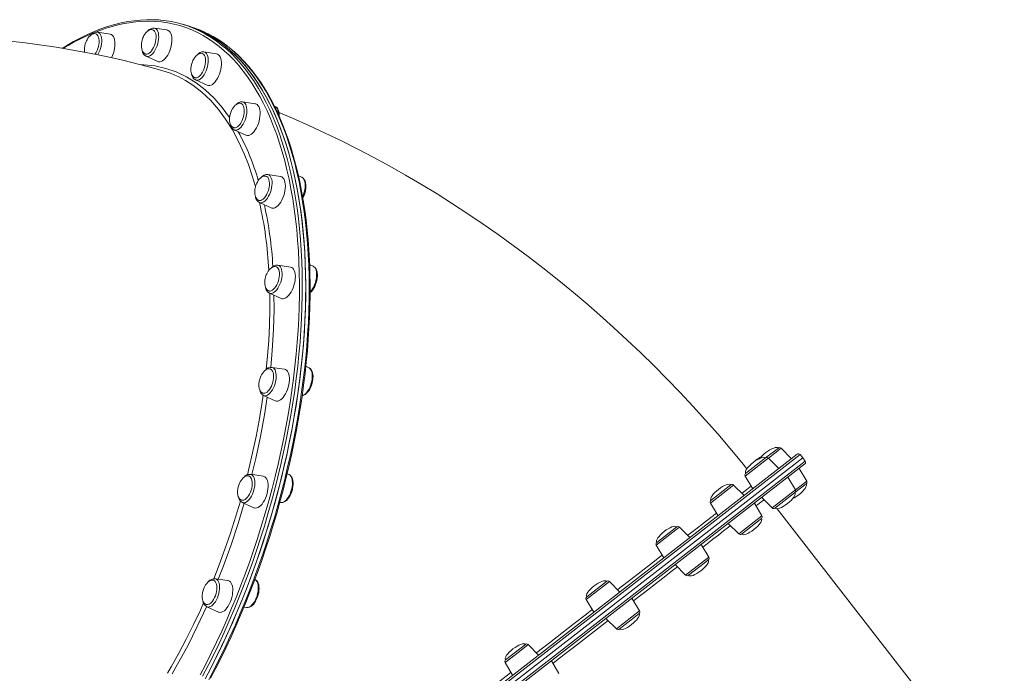
# Model space of a CAD drawing. Units: millimetres. Extents: x -14990 to 29344, y -15413 to 4030.
# Drawn here: x 3323 to 4279, y -11857 to -11222 of the extents above; entities that cross this region are included whole.
import ezdxf

# ---------------------------------------------------------------- set-up
doc = ezdxf.new("R2010")
doc.units = ezdxf.units.MM

msp = doc.modelspace()

# ---------------------------------------------------------------- linework, layer by layer
at = {"color": 7, "linetype": 'Continuous', "lineweight": 15}
for p, q in [((3466.24, -11231.6), (3453.91, -11229.78)), ((3453.91, -11229.78), (3454.03, -11229.8)), ((3484.49, -11227), (3481.15, -11226.02)), ((3487.83, -11227.99), (3484.49, -11227)), ((3410.93, -11235.56), (3398.61, -11233.74)), ((3445.85, -11257.05), (3457.19, -11262.22)), ((3514.29, -11254.67), (3501.96, -11252.84)), ((3493.91, -11280.11), (3505.25, -11285.28)), ((3551.83, -11303.19), (3539.5, -11301.36)), ((3571.13, -11305.89), (3570.48, -11305.59)), ((3531.44, -11328.63), (3542.78, -11333.8)), ((3576.28, -11373.86), (3563.96, -11372.03)), ((3596.94, -11374.59), (3593.8, -11373.16)), ((3555.9, -11399.3), (3567.24, -11404.47)), ((3608.13, -11461.16), (3604.66, -11459.57)), ((3585.99, -11461.86), (3573.67, -11460.03)), ((3565.61, -11487.3), (3576.95, -11492.47)), ((3580.3, -11561.19), (3567.97, -11559.37)), ((3603.93, -11559.68), (3600.99, -11558.34)), ((3559.91, -11586.63), (3571.25, -11591.8)), ((4047.29, -11647.37), (4059.68, -11637.74)), ((4072.45, -11648.08), (4062.33, -11637.91)), ((3392.61, -12176.33), (4078.02, -11643.76)), ((4083.28, -11647.27), (3394.71, -12182.3)), ((4027.92, -11662.42), (4047.29, -11647.37)), ((4060.06, -11657.71), (4049.94, -11647.54)), ((4083.28, -11647.27), (4080.82, -11644.11)), ((4085.73, -11650.43), (4083.28, -11647.27)), ((4085.38, -11653.23), (3399.97, -12185.81)), ((4087.21, -11669.85), (4079.85, -11657.53)), ((3559.58, -11665.09), (3547.25, -11663.26)), ((3584.62, -11663.44), (3582.84, -11662.63)), ((4027.43, -11665.02), (4034.79, -11677.34)), ((4076.15, -11678.44), (4068.79, -11666.12)), ((3994.26, -11688.57), (4013.63, -11673.52)), ((4026.4, -11683.86), (4016.28, -11673.69)), ((4086.72, -11672.45), (4075.66, -11681.04)), ((4043.53, -11685.75), (4053.65, -11695.93)), ((4075.33, -11681.3), (4056.29, -11696.1)), ((4075.66, -11681.04), (4075.33, -11681.3)), ((3539.19, -11690.53), (3539.05, -11690.46)), ((3539.19, -11690.53), (3550.53, -11695.7)), ((3575.68, -11690.58), (3576.56, -11690.71)), ((3993.77, -11691.18), (4001.13, -11703.5)), ((4043.73, -11703.63), (4036.37, -11691.31)), ((4279, -11980.65), (4058.38, -11696.72)), ((4041.94, -11707.25), (4023.87, -11721.29)), ((4043.24, -11706.24), (4041.94, -11707.25)), ((3941.63, -11729.47), (3961, -11714.42)), ((3973.77, -11724.76), (3963.64, -11714.59)), ((4011.1, -11710.95), (4021.22, -11721.12)), ((3941.14, -11732.08), (3948.5, -11744.4)), ((3992.16, -11743.71), (3984.8, -11731.39)), ((3991.67, -11746.31), (3988.83, -11748.52)), ((3959.53, -11751.02), (3969.65, -11761.2)), ((3988.83, -11748.52), (3972.29, -11761.36)), ((3525.25, -11766.47), (3512.93, -11764.65)), ((3873.6, -11782.33), (3892.98, -11767.28)), ((3905.74, -11777.62), (3895.62, -11767.44)), ((3924.94, -11795.93), (3917.58, -11783.61)), ((3504.87, -11791.92), (3504.76, -11791.87)), ((3504.87, -11791.92), (3516.21, -11797.09)), ((3540.95, -11792.28), (3543.47, -11792.65)), ((3873.11, -11784.93), (3880.47, -11797.25)), ((3892.31, -11803.25), (3902.43, -11813.42)), ((3919.61, -11802.3), (3905.08, -11813.59)), ((3924.45, -11798.54), (3919.61, -11802.3)), ((3794.83, -11843.54), (3814.2, -11828.49)), ((3826.96, -11838.83), (3816.84, -11828.66)), ((3794.34, -11846.14), (3801.69, -11858.46)), ((3846.67, -11856.75), (3839.31, -11844.43))]:
    msp.add_line(p, q, dxfattribs=at)
at = {"color": 8, "linetype": 'Continuous', "lineweight": 15}
for p, q in [((4062.33, -11637.91), (4049.94, -11647.54)), ((4080.82, -11644.11), (3392.26, -12179.14)), ((3397.16, -12185.46), (4085.73, -11650.43)), ((4049.51, -11647.87), (4027.43, -11665.02)), ((4049.94, -11647.54), (4049.51, -11647.87)), ((4076.15, -11678.44), (4087.21, -11669.85)), ((4014.68, -11674.93), (3993.77, -11691.18)), ((4016.28, -11673.69), (4014.68, -11674.93)), ((4053.65, -11695.93), (4076.15, -11678.44)), ((4021.22, -11721.12), (4043.73, -11703.63)), ((3960.22, -11717.25), (3941.14, -11732.08)), ((3963.64, -11714.59), (3960.22, -11717.25)), ((3969.65, -11761.2), (3992.16, -11743.71)), ((3889.84, -11771.94), (3873.11, -11784.93)), ((3895.62, -11767.44), (3889.84, -11771.94)), ((3902.43, -11813.42), (3924.94, -11795.93)), ((3816.84, -11828.66), (3808.33, -11835.27)), ((3808.33, -11835.27), (3794.34, -11846.14))]:
    msp.add_line(p, q, dxfattribs=at)
at = {"color": 7, "linetype": 'Continuous', "lineweight": 15, "flags": 128}
for points in [[(3459.88, -11222.02), (3458.38, -11221.87), (3452.44, -11221.59), (3446.44, -11221.61), (3440.37, -11221.93), (3434.24, -11222.57), (3428.06, -11223.5), (3421.82, -11224.75), (3415.53, -11226.3), (3410.88, -11227.64), (3407.53, -11228.69), (3401.15, -11230.93), (3394.75, -11233.47), (3388.32, -11236.31), (3381.86, -11239.44), (3375.39, -11242.87), (3368.91, -11246.59), (3364.49, -11249.32)], [(3484.49, -11227), (3485.22, -11227.22), (3491, -11229.16), (3496.68, -11231.44), (3502.25, -11234.05), (3507.71, -11236.99), (3513.05, -11240.26), (3518.26, -11243.86), (3523.35, -11247.78), (3528.31, -11252.03), (3533.13, -11256.59), (3537.81, -11261.47), (3542.35, -11266.65), (3546.74, -11272.15), (3550.98, -11277.94), (3555.07, -11284.03), (3559, -11290.41), (3562.77, -11297.08), (3566.38, -11304.03), (3569.82, -11311.26), (3573.09, -11318.76), (3576.2, -11326.52), (3579.12, -11334.53), (3581.87, -11342.8), (3584.45, -11351.31), (3586.84, -11360.06), (3589.05, -11369.05), (3591.07, -11378.25), (3592.91, -11387.67), (3594.56, -11397.3), (3596.03, -11407.12), (3597.3, -11417.14), (3598.38, -11427.35), (3599.27, -11437.73), (3599.97, -11448.28), (3600.47, -11458.99)], [(3484.49, -11227), (3490.15, -11228.85), (3495.85, -11231.08), (3501.44, -11233.64), (3506.91, -11236.53), (3512.26, -11239.75), (3517.5, -11243.31), (3522.6, -11247.18), (3527.58, -11251.38), (3532.42, -11255.89), (3537.12, -11260.72), (3541.68, -11265.87), (3546.1, -11271.31), (3550.36, -11277.06), (3554.47, -11283.11), (3558.43, -11289.45), (3562.22, -11296.08), (3565.85, -11302.99), (3569.32, -11310.17), (3572.62, -11317.63), (3575.75, -11325.35), (3578.7, -11333.33), (3581.48, -11341.56), (3584.08, -11350.04), (3586.5, -11358.75), (3588.73, -11367.7), (3590.78, -11376.87), (3592.65, -11386.26), (3594.33, -11395.86), (3595.82, -11405.66), (3597.12, -11415.65), (3598.23, -11425.83), (3599.15, -11436.18), (3599.87, -11446.7), (3600.41, -11457.39), (3600.75, -11468.23), (3600.89, -11479.2), (3600.84, -11490.32), (3600.6, -11501.56), (3600.16, -11512.91), (3599.53, -11524.37), (3598.71, -11535.93), (3597.69, -11547.58), (3596.49, -11559.3), (3595.09, -11571.1), (3593.5, -11582.95), (3591.73, -11594.86), (3589.77, -11606.8), (3587.62, -11618.78), (3585.29, -11630.78), (3582.78, -11642.79), (3580.09, -11654.8), (3577.23, -11666.8), (3574.19, -11678.79), (3570.97, -11690.75), (3567.59, -11702.67), (3564.04, -11714.55), (3560.32, -11726.37), (3556.45, -11738.12), (3552.41, -11749.8), (3548.22, -11761.39), (3543.88, -11772.89), (3539.39, -11784.29), (3534.76, -11795.57), (3529.99, -11806.74), (3525.08, -11817.77), (3520.04, -11828.66), (3514.87, -11839.41), (3509.57, -11849.99), (3504.15, -11860.42)], [(3397.05, -11235.35), (3396.25, -11235.17), (3395.07, -11235.23), (3393.82, -11235.62), (3392.67, -11236.26), (3391.53, -11237.16), (3390.44, -11238.3), (3389.43, -11239.62), (3388.57, -11241.04), (3387.99, -11242.19), (3387.51, -11243.31), (3386.89, -11245.1)], [(3396.35, -11255.18), (3396.52, -11254.94), (3397.51, -11253.32), (3398.38, -11251.52), (3399.11, -11249.59), (3399.69, -11247.59), (3400.08, -11245.58), (3400.29, -11243.61), (3400.31, -11241.74), (3400.14, -11240.02), (3399.77, -11238.5), (3399.23, -11237.24), (3398.52, -11236.25), (3397.67, -11235.58), (3397.06, -11235.32)], [(3412.38, -11258.56), (3412.4, -11258.52), (3413.37, -11256.41), (3414.2, -11254.18), (3414.86, -11251.89), (3415.34, -11249.57), (3415.64, -11247.28), (3415.74, -11245.08), (3415.65, -11243.01), (3415.36, -11241.13), (3414.88, -11239.46), (3414.23, -11238.05), (3413.41, -11236.93), (3412.45, -11236.12), (3411.36, -11235.65), (3410.93, -11235.56)], [(3452.41, -11231.4), (3451.55, -11231.2), (3450.37, -11231.27), (3449.12, -11231.66), (3447.97, -11232.3), (3446.83, -11233.2), (3445.74, -11234.33), (3444.74, -11235.66), (3443.88, -11237.08), (3443.3, -11238.23), (3442.81, -11239.35), (3442.2, -11241.14)], [(3445.42, -11254.88), (3445.71, -11254.95), (3446.76, -11254.97), (3447.87, -11254.64), (3449.02, -11253.99), (3450.15, -11253.02), (3451.26, -11251.76), (3452.29, -11250.26), (3453.23, -11248.55), (3454.04, -11246.69), (3454.7, -11244.72), (3455.19, -11242.71), (3455.51, -11240.71), (3455.63, -11238.77), (3455.56, -11236.97), (3455.29, -11235.34), (3454.85, -11233.93), (3454.23, -11232.79), (3453.45, -11231.94), (3452.55, -11231.42), (3452.4, -11231.37)], [(3457.19, -11262.22), (3458.1, -11262.5), (3459.3, -11262.55), (3460.57, -11262.24), (3461.88, -11261.6), (3463.2, -11260.63), (3464.49, -11259.36), (3465.73, -11257.81), (3466.9, -11256.03), (3467.96, -11254.04), (3468.89, -11251.9), (3469.68, -11249.65), (3470.3, -11247.34), (3470.74, -11245.03), (3470.99, -11242.76), (3471.04, -11240.59), (3470.9, -11238.56), (3470.56, -11236.73), (3470.04, -11235.12), (3469.34, -11233.78), (3468.48, -11232.74), (3467.49, -11232.01), (3466.38, -11231.63), (3466.24, -11231.6)], [(3604.71, -11460.75), (3604.48, -11455.39), (3603.92, -11445.31), (3603.18, -11435.38), (3602.27, -11425.59), (3601.18, -11415.97), (3599.93, -11406.51), (3598.5, -11397.23), (3596.9, -11388.12), (3595.14, -11379.2), (3593.2, -11370.48), (3591.1, -11361.95), (3588.83, -11353.63), (3586.4, -11345.51), (3583.81, -11337.62), (3581.06, -11329.95), (3578.15, -11322.51), (3575.08, -11315.3), (3571.86, -11308.33), (3568.48, -11301.6), (3564.96, -11295.13), (3561.29, -11288.91), (3557.47, -11282.95), (3553.51, -11277.25), (3549.41, -11271.82), (3545.18, -11266.67), (3540.82, -11261.79), (3536.32, -11257.19), (3531.7, -11252.87), (3526.96, -11248.84), (3522.1, -11245.1), (3517.13, -11241.66), (3512.04, -11238.5), (3506.86, -11235.65), (3506.49, -11235.47)], [(3462.11, -11271.14), (3455.58, -11269.29), (3439.53, -11265.01), (3423.43, -11261.05), (3407.29, -11257.4), (3391.11, -11254.07), (3374.91, -11251.05), (3358.68, -11248.36), (3342.44, -11245.97), (3326.18, -11243.91), (3309.91, -11242.16)], [(3442.2, -11241.14), (3441.69, -11243.23), (3441.55, -11244.08), (3441.4, -11245.49), (3441.35, -11246.93), (3441.43, -11248.41), (3441.66, -11249.86), (3442.04, -11251.22), (3442.59, -11252.44), (3443.3, -11253.46), (3444.15, -11254.26), (3445.12, -11254.79), (3445.43, -11254.86)], [(3500.36, -11254.44), (3499.61, -11254.27), (3498.43, -11254.33), (3497.18, -11254.72), (3496.03, -11255.36), (3494.89, -11256.26), (3493.8, -11257.4), (3492.79, -11258.73), (3491.93, -11260.15), (3491.35, -11261.29), (3490.87, -11262.42), (3490.25, -11264.21)], [(3493.59, -11277.98), (3494.24, -11278.07), (3495.32, -11277.93), (3496.45, -11277.45), (3497.6, -11276.65), (3498.72, -11275.54), (3499.8, -11274.17), (3500.79, -11272.57), (3501.67, -11270.78), (3502.42, -11268.86), (3503, -11266.87), (3503.42, -11264.85), (3503.64, -11262.87), (3503.68, -11260.99), (3503.52, -11259.26), (3503.17, -11257.73), (3502.64, -11256.44), (3501.95, -11255.43), (3501.11, -11254.73), (3500.38, -11254.41)], [(3505.25, -11285.28), (3505.31, -11285.31), (3506.45, -11285.61), (3507.67, -11285.57), (3508.95, -11285.18), (3510.27, -11284.45), (3511.58, -11283.41), (3512.86, -11282.06), (3514.09, -11280.45), (3515.23, -11278.62), (3516.26, -11276.59), (3517.16, -11274.41), (3517.91, -11272.14), (3518.48, -11269.83), (3518.87, -11267.52), (3519.07, -11265.27), (3519.08, -11263.13), (3518.89, -11261.15), (3518.5, -11259.37), (3517.93, -11257.82), (3517.2, -11256.56), (3516.3, -11255.59), (3515.28, -11254.95), (3514.29, -11254.67)], [(3490.25, -11264.21), (3489.75, -11266.29), (3489.61, -11267.15), (3489.45, -11268.55), (3489.4, -11269.99), (3489.48, -11271.48), (3489.71, -11272.93), (3490.1, -11274.29), (3490.65, -11275.5), (3491.35, -11276.53), (3492.2, -11277.32), (3493.18, -11277.85), (3493.64, -11277.96)], [(3473.79, -11275.39), (3469.48, -11273.55), (3462.11, -11271.14)], [(3492.71, -11279.36), (3493.4, -11279.85), (3493.86, -11280.05)], [(3537.76, -11302.93), (3537.14, -11302.79), (3535.96, -11302.85), (3534.72, -11303.24), (3533.56, -11303.88), (3532.42, -11304.78), (3531.33, -11305.92), (3530.33, -11307.25), (3529.47, -11308.67), (3528.89, -11309.81), (3528.41, -11310.93), (3527.79, -11312.73)], [(3531.01, -11326.47), (3531.21, -11326.52), (3532.26, -11326.57), (3533.37, -11326.27), (3534.51, -11325.64), (3535.65, -11324.7), (3536.76, -11323.46), (3537.8, -11321.98), (3538.74, -11320.29), (3539.57, -11318.43), (3540.24, -11316.47), (3540.75, -11314.46), (3541.08, -11312.46), (3541.22, -11310.51), (3541.16, -11308.7), (3540.91, -11307.05), (3540.48, -11305.62), (3539.87, -11304.46), (3539.11, -11303.59), (3538.22, -11303.03), (3537.82, -11302.9)], [(3542.78, -11333.8), (3543.12, -11333.94), (3544.28, -11334.15), (3545.52, -11334.02), (3546.82, -11333.55), (3548.13, -11332.74), (3549.44, -11331.62), (3550.71, -11330.2), (3551.92, -11328.53), (3553.04, -11326.64), (3554.04, -11324.57), (3554.9, -11322.37), (3555.6, -11320.09), (3556.13, -11317.77), (3556.48, -11315.47), (3556.63, -11313.25), (3556.58, -11311.14), (3556.34, -11309.2), (3555.91, -11307.48), (3555.3, -11306), (3554.52, -11304.8), (3553.59, -11303.92), (3552.54, -11303.36), (3551.83, -11303.19)], [(3527.79, -11312.73), (3527.28, -11314.81), (3527.14, -11315.67), (3526.99, -11317.07), (3526.94, -11318.51), (3527.02, -11320), (3527.25, -11321.45), (3527.64, -11322.81), (3528.19, -11324.02), (3528.89, -11325.05), (3529.74, -11325.84), (3530.71, -11326.37), (3531.02, -11326.44)], [(4029.18, -11657.87), (4024.28, -11651.8), (4012.68, -11637.86), (4000.88, -11624.09), (3988.89, -11610.5), (3976.71, -11597.08), (3964.34, -11583.85), (3951.78, -11570.81), (3939.03, -11557.95), (3926.11, -11545.3), (3913.01, -11532.84), (3899.74, -11520.59), (3886.3, -11508.54), (3872.69, -11496.7), (3858.93, -11485.09), (3845, -11473.69), (3830.92, -11462.51), (3816.69, -11451.56), (3802.31, -11440.85), (3787.78, -11430.37), (3773.12, -11420.12), (3758.33, -11410.13), (3743.4, -11400.38), (3728.35, -11390.88), (3713.18, -11381.64), (3697.89, -11372.66), (3682.49, -11363.94), (3666.98, -11355.49), (3651.37, -11347.31), (3635.67, -11339.4), (3619.87, -11331.77), (3603.99, -11324.43), (3588.03, -11317.37), (3574.92, -11311.83)], [(3562.32, -11373.62), (3561.6, -11373.46), (3560.42, -11373.52), (3559.17, -11373.91), (3558.02, -11374.55), (3556.88, -11375.45), (3555.79, -11376.59), (3554.78, -11377.92), (3553.92, -11379.33), (3553.34, -11380.48), (3552.86, -11381.6), (3552.24, -11383.4)], [(3555.39, -11397.12), (3556.14, -11397.25), (3557.22, -11397.14), (3558.35, -11396.69), (3559.49, -11395.91), (3560.62, -11394.83), (3561.7, -11393.48), (3562.7, -11391.89), (3563.59, -11390.12), (3564.35, -11388.21), (3564.95, -11386.22), (3565.38, -11384.2), (3565.62, -11382.22), (3565.67, -11380.33), (3565.53, -11378.58), (3565.19, -11377.03), (3564.68, -11375.72), (3564, -11374.69), (3563.17, -11373.96), (3562.35, -11373.59)], [(3567.24, -11404.47), (3567.86, -11404.69), (3569.04, -11404.82), (3570.3, -11404.6), (3571.6, -11404.04), (3572.92, -11403.15), (3574.22, -11401.96), (3575.48, -11400.48), (3576.66, -11398.75), (3577.75, -11396.81), (3578.72, -11394.7), (3579.55, -11392.47), (3580.21, -11390.18), (3580.69, -11387.86), (3580.99, -11385.58), (3581.09, -11383.37), (3581, -11381.31), (3580.71, -11379.42), (3580.23, -11377.75), (3579.58, -11376.34), (3578.76, -11375.22), (3577.8, -11374.42), (3576.71, -11373.94), (3576.28, -11373.86)], [(3552.24, -11383.4), (3551.74, -11385.48), (3551.6, -11386.33), (3551.44, -11387.74), (3551.39, -11389.18), (3551.47, -11390.66), (3551.7, -11392.12), (3552.09, -11393.48), (3552.64, -11394.69), (3553.35, -11395.71), (3554.19, -11396.51), (3555.17, -11397.04), (3555.38, -11397.09)], [(3600.47, -11458.99), (3600.78, -11469.84), (3600.9, -11480.84), (3600.82, -11491.97), (3600.55, -11503.23), (3600.08, -11514.6), (3599.42, -11526.08), (3598.57, -11537.65), (3597.53, -11549.31), (3596.29, -11561.05), (3594.87, -11572.85), (3593.25, -11584.71), (3591.45, -11596.63), (3589.46, -11608.58), (3587.29, -11620.56), (3584.93, -11632.56), (3582.4, -11644.57), (3579.68, -11656.58), (3576.79, -11668.58), (3573.72, -11680.56), (3570.48, -11692.52), (3567.07, -11704.43), (3563.5, -11716.3), (3559.76, -11728.11), (3555.86, -11739.86), (3551.8, -11751.52), (3547.59, -11763.1), (3543.23, -11774.59), (3538.72, -11785.97), (3534.06, -11797.24), (3529.27, -11808.38), (3524.34, -11819.39), (3519.28, -11830.26), (3514.09, -11840.99), (3508.78, -11851.55), (3503.34, -11861.95)], [(3508.59, -11861.39), (3513.72, -11851.52), (3518.74, -11841.51), (3523.65, -11831.36), (3528.45, -11821.07), (3533.13, -11810.65), (3537.68, -11800.12), (3542.11, -11789.48), (3546.42, -11778.73), (3550.59, -11767.89), (3554.62, -11756.95), (3558.52, -11745.94), (3562.28, -11734.86), (3565.89, -11723.71), (3569.36, -11712.51), (3572.68, -11701.25), (3575.85, -11689.96), (3578.87, -11678.64), (3581.73, -11667.29), (3584.44, -11655.93), (3586.98, -11644.56), (3589.37, -11633.19), (3591.59, -11621.83), (3593.65, -11610.49), (3595.54, -11599.18), (3597.27, -11587.89), (3598.83, -11576.66), (3600.22, -11565.47), (3601.43, -11554.33), (3602.48, -11543.27), (3603.35, -11532.28), (3604.05, -11521.37), (3604.58, -11510.55), (3604.93, -11499.83), (3605.11, -11489.22), (3605.12, -11478.72), (3604.95, -11468.33), (3604.71, -11460.75)], [(3572.18, -11461.65), (3571.31, -11461.46), (3570.13, -11461.52), (3568.88, -11461.91), (3567.73, -11462.55), (3566.59, -11463.45), (3565.5, -11464.59), (3564.49, -11465.92), (3563.63, -11467.33), (3563.05, -11468.48), (3562.57, -11469.6), (3561.95, -11471.39)], [(3565.17, -11485.13), (3565.3, -11485.17), (3566.33, -11485.24), (3567.44, -11484.97), (3568.58, -11484.37), (3569.72, -11483.45), (3570.83, -11482.24), (3571.88, -11480.78), (3572.83, -11479.1), (3573.67, -11477.26), (3574.36, -11475.3), (3574.88, -11473.29), (3575.22, -11471.29), (3575.38, -11469.34), (3575.34, -11467.51), (3575.11, -11465.84), (3574.69, -11464.4), (3574.1, -11463.21), (3573.35, -11462.31), (3572.46, -11461.73), (3572.17, -11461.62)], [(3576.95, -11492.47), (3577.85, -11492.76), (3579.06, -11492.8), (3580.33, -11492.49), (3581.64, -11491.85), (3582.95, -11490.88), (3584.25, -11489.61), (3585.49, -11488.07), (3586.66, -11486.28), (3587.72, -11484.3), (3588.65, -11482.15), (3589.44, -11479.9), (3590.05, -11477.6), (3590.49, -11475.28), (3590.74, -11473.01), (3590.8, -11470.84), (3590.65, -11468.81), (3590.32, -11466.98), (3589.79, -11465.37), (3589.1, -11464.03), (3588.24, -11462.99), (3587.25, -11462.27), (3586.13, -11461.88), (3585.99, -11461.86)], [(3605.11, -11486.79), (3605.21, -11486.73), (3606.45, -11485.57), (3607.62, -11484.15), (3608.7, -11482.54), (3609.65, -11480.75), (3610.47, -11478.84), (3611.14, -11476.85), (3611.66, -11474.81), (3612, -11472.77), (3612.17, -11470.77), (3612.17, -11469.28)], [(3612.17, -11469.28), (3612.1, -11468.29), (3611.83, -11466.5), (3611.33, -11464.85), (3610.61, -11463.4), (3609.78, -11462.34), (3608.83, -11461.55), (3608.1, -11461.19)], [(3561.95, -11471.39), (3561.45, -11473.48), (3561.31, -11474.33), (3561.15, -11475.74), (3561.1, -11477.18), (3561.18, -11478.66), (3561.41, -11480.11), (3561.8, -11481.48), (3562.35, -11482.69), (3563.05, -11483.71), (3563.9, -11484.51), (3564.88, -11485.04), (3565.18, -11485.11)], [(3566.36, -11560.96), (3565.61, -11560.79), (3564.43, -11560.85), (3563.18, -11561.24), (3562.03, -11561.88), (3560.89, -11562.78), (3559.8, -11563.92), (3558.8, -11565.25), (3557.93, -11566.67), (3557.36, -11567.81), (3556.87, -11568.94), (3556.26, -11570.73)], [(3559.59, -11584.5), (3560.06, -11584.58), (3561.14, -11584.49), (3562.26, -11584.07), (3563.41, -11583.32), (3564.54, -11582.27), (3565.62, -11580.94), (3566.63, -11579.37), (3567.53, -11577.61), (3568.3, -11575.71), (3568.92, -11573.72), (3569.36, -11571.7), (3569.62, -11569.72), (3569.69, -11567.82), (3569.56, -11566.06), (3569.24, -11564.49), (3568.74, -11563.15), (3568.07, -11562.09), (3567.26, -11561.34), (3566.38, -11560.93)], [(3571.25, -11591.8), (3571.31, -11591.83), (3572.45, -11592.13), (3573.67, -11592.09), (3574.96, -11591.7), (3576.27, -11590.97), (3577.58, -11589.93), (3578.87, -11588.58), (3580.09, -11586.98), (3581.23, -11585.14), (3582.27, -11583.11), (3583.16, -11580.93), (3583.91, -11578.66), (3584.48, -11576.35), (3584.88, -11574.04), (3585.08, -11571.79), (3585.08, -11569.65), (3584.89, -11567.67), (3584.5, -11565.89), (3583.94, -11564.34), (3583.2, -11563.08), (3582.31, -11562.11), (3581.28, -11561.47), (3580.3, -11561.19)], [(3607.83, -11571.05), (3607.93, -11569.98), (3607.97, -11568.02), (3607.83, -11566.15), (3607.47, -11564.41), (3606.9, -11562.83), (3606.18, -11561.59), (3605.32, -11560.61), (3604.34, -11559.89), (3603.85, -11559.69)], [(3556.26, -11570.73), (3555.75, -11572.81), (3555.61, -11573.67), (3555.45, -11575.07), (3555.41, -11576.51), (3555.49, -11578), (3555.72, -11579.45), (3556.1, -11580.81), (3556.65, -11582.02), (3557.36, -11583.05), (3558.2, -11583.84), (3559.18, -11584.37), (3559.64, -11584.48)], [(3597.41, -11586.92), (3597.7, -11586.89), (3598.94, -11586.51), (3600.2, -11585.84), (3601.45, -11584.87), (3602.67, -11583.61), (3603.81, -11582.12), (3604.85, -11580.44), (3605.75, -11578.61), (3606.52, -11576.66), (3607.14, -11574.65), (3607.6, -11572.61), (3607.83, -11571.05)], [(3545.54, -11664.84), (3544.89, -11664.69), (3543.71, -11664.75), (3542.47, -11665.14), (3541.31, -11665.78), (3540.17, -11666.68), (3539.08, -11667.82), (3538.08, -11669.15), (3537.22, -11670.57), (3536.64, -11671.71), (3536.16, -11672.83), (3535.54, -11674.63)], [(3538.82, -11688.39), (3539.83, -11688.48), (3540.93, -11688.24), (3542.07, -11687.67), (3543.21, -11686.77), (3544.33, -11685.59), (3545.38, -11684.14), (3546.34, -11682.48), (3547.19, -11680.65), (3547.89, -11678.7), (3548.43, -11676.7), (3548.79, -11674.69), (3548.96, -11672.73), (3548.94, -11670.89), (3548.72, -11669.21), (3548.32, -11667.74), (3547.74, -11666.53), (3547, -11665.61), (3546.13, -11665), (3545.59, -11664.81)], [(3550.53, -11695.7), (3550.87, -11695.84), (3552.03, -11696.05), (3553.27, -11695.92), (3554.57, -11695.45), (3555.88, -11694.64), (3557.19, -11693.52), (3558.46, -11692.1), (3559.67, -11690.43), (3560.79, -11688.54), (3561.79, -11686.47), (3562.65, -11684.27), (3563.35, -11681.99), (3563.88, -11679.67), (3564.23, -11677.37), (3564.38, -11675.15), (3564.33, -11673.04), (3564.09, -11671.1), (3563.66, -11669.38), (3563.05, -11667.9), (3562.27, -11666.7), (3561.34, -11665.82), (3560.29, -11665.26), (3559.58, -11665.09)], [(3584.74, -11663.5), (3584.69, -11663.48), (3584.62, -11663.44)], [(3587.9, -11678.17), (3588.15, -11677.09), (3588.49, -11675.05), (3588.66, -11673.05), (3588.64, -11671.11), (3588.42, -11669.29), (3587.99, -11667.6), (3587.33, -11666.08), (3586.56, -11664.94), (3585.65, -11664.06), (3584.78, -11663.54)], [(3535.54, -11674.63), (3535.03, -11676.71), (3534.89, -11677.57), (3534.74, -11678.97), (3534.69, -11680.41), (3534.77, -11681.9), (3535, -11683.35), (3535.39, -11684.71), (3535.94, -11685.92), (3536.64, -11686.95), (3537.49, -11687.74), (3538.46, -11688.27), (3538.85, -11688.36)], [(3576.62, -11690.68), (3577.45, -11690.76), (3578.69, -11690.59), (3579.94, -11690.14), (3581.2, -11689.39), (3582.45, -11688.35), (3583.66, -11687.03), (3584.77, -11685.49), (3585.77, -11683.77), (3586.65, -11681.91), (3587.38, -11679.94), (3587.9, -11678.17)], [(3553.74, -11783.4), (3554.13, -11782.36), (3554.74, -11780.35), (3555.2, -11778.31), (3555.48, -11776.27), (3555.58, -11774.29), (3555.49, -11772.39), (3555.2, -11770.61), (3554.69, -11768.98), (3553.95, -11767.54), (3553.12, -11766.5), (3552.16, -11765.72), (3551.62, -11765.47)], [(3511.22, -11766.22), (3510.57, -11766.07), (3509.39, -11766.14), (3508.14, -11766.53), (3506.99, -11767.17), (3505.85, -11768.07), (3504.76, -11769.2), (3503.75, -11770.53), (3502.89, -11771.95), (3502.31, -11773.09), (3501.83, -11774.22), (3501.21, -11776.01)], [(3504.37, -11789.73), (3504.94, -11789.85), (3506, -11789.8), (3507.13, -11789.4), (3508.27, -11788.68), (3509.4, -11787.65), (3510.5, -11786.34), (3511.51, -11784.79), (3512.42, -11783.04), (3513.2, -11781.15), (3513.83, -11779.17), (3514.29, -11777.16), (3514.56, -11775.16), (3514.65, -11773.25), (3514.54, -11771.48), (3514.23, -11769.89), (3513.75, -11768.54), (3513.09, -11767.45), (3512.29, -11766.67), (3511.36, -11766.22), (3511.27, -11766.19)], [(3516.21, -11797.09), (3516.83, -11797.31), (3518.01, -11797.44), (3519.27, -11797.22), (3520.57, -11796.66), (3521.89, -11795.77), (3523.19, -11794.57), (3524.45, -11793.09), (3525.63, -11791.37), (3526.72, -11789.43), (3527.69, -11787.32), (3528.52, -11785.09), (3529.18, -11782.79), (3529.66, -11780.48), (3529.96, -11778.19), (3530.06, -11775.99), (3529.97, -11773.92), (3529.68, -11772.03), (3529.2, -11770.37), (3528.55, -11768.96), (3527.73, -11767.84), (3526.77, -11767.03), (3525.68, -11766.56), (3525.25, -11766.47)], [(3501.21, -11776.01), (3500.71, -11778.1), (3500.57, -11778.95), (3500.41, -11780.36), (3500.36, -11781.8), (3500.44, -11783.28), (3500.67, -11784.73), (3501.06, -11786.09), (3501.61, -11787.31), (3502.32, -11788.33), (3503.16, -11789.12), (3504.14, -11789.66), (3504.36, -11789.71)], [(3543.55, -11792.63), (3543.82, -11792.69), (3545.07, -11792.64), (3546.31, -11792.3), (3547.56, -11791.69), (3548.82, -11790.77), (3550.05, -11789.57), (3551.21, -11788.12), (3552.27, -11786.47), (3553.2, -11784.66), (3553.74, -11783.4)]]:
    msp.add_lwpolyline(points, dxfattribs=at)
at = {"color": 8, "linetype": 'Continuous', "lineweight": 15, "flags": 128}
for points in [[(3498.49, -11857.95), (3503.88, -11847.57), (3509.15, -11837.04), (3514.3, -11826.34), (3519.32, -11815.5), (3524.2, -11804.52), (3528.96, -11793.4), (3533.57, -11782.17), (3538.03, -11770.83), (3542.35, -11759.38), (3546.52, -11747.84), (3550.54, -11736.21), (3554.4, -11724.51), (3558.1, -11712.75), (3561.63, -11700.93), (3565, -11689.06), (3568.2, -11677.16), (3571.23, -11665.22), (3574.08, -11653.28), (3576.76, -11641.32), (3579.26, -11629.36), (3581.57, -11617.42), (3583.71, -11605.5), (3585.66, -11593.61), (3587.43, -11581.76), (3589.01, -11569.96), (3590.4, -11558.22), (3591.6, -11546.54), (3592.61, -11534.95), (3593.43, -11523.44), (3594.06, -11512.04), (3594.49, -11500.73), (3594.73, -11489.55), (3594.78, -11478.48), (3594.64, -11467.56), (3594.3, -11456.77), (3593.77, -11446.13), (3593.05, -11435.66), (3592.13, -11425.35), (3591.03, -11415.22), (3589.73, -11405.27), (3588.25, -11395.52), (3586.58, -11385.97), (3584.72, -11376.62), (3582.68, -11367.49), (3580.45, -11358.59), (3578.04, -11349.91), (3575.46, -11341.47), (3572.69, -11333.28), (3569.75, -11325.34), (3566.64, -11317.65), (3563.36, -11310.23), (3559.91, -11303.08), (3556.29, -11296.2), (3552.51, -11289.6), (3548.58, -11283.29), (3544.48, -11277.27), (3540.24, -11271.55), (3535.85, -11266.13), (3531.31, -11261.01), (3526.63, -11256.2), (3521.81, -11251.7), (3516.85, -11247.53), (3511.77, -11243.67), (3506.56, -11240.13), (3501.23, -11236.93), (3495.78, -11234.05), (3490.22, -11231.5), (3484.55, -11229.28), (3478.78, -11227.4), (3472.9, -11225.86), (3466.94, -11224.65), (3460.88, -11223.78), (3454.74, -11223.25), (3448.51, -11223.06), (3442.22, -11223.21), (3435.85, -11223.71), (3429.42, -11224.54), (3422.93, -11225.71), (3416.38, -11227.21), (3409.79, -11229.06), (3409.79, -11229.06)], [(3454.03, -11229.8), (3455.07, -11230.17), (3455.99, -11230.87), (3456.77, -11231.88), (3457.4, -11233.18), (3457.85, -11234.73), (3458.11, -11236.5), (3458.19, -11238.45), (3458.07, -11240.52), (3457.76, -11242.66), (3457.27, -11244.83), (3456.61, -11246.97), (3455.79, -11249.02), (3454.84, -11250.93), (3453.78, -11252.67), (3452.63, -11254.18), (3451.43, -11255.43), (3450.2, -11256.38), (3448.98, -11257.02), (3447.79, -11257.33), (3446.66, -11257.3), (3445.85, -11257.05)], [(3398.61, -11233.74), (3399.09, -11233.85), (3400.09, -11234.33), (3400.97, -11235.13), (3401.7, -11236.24), (3402.27, -11237.63), (3402.66, -11239.26), (3402.86, -11241.1), (3402.87, -11243.09), (3402.68, -11245.19), (3402.31, -11247.35), (3401.76, -11249.51), (3401.05, -11251.62), (3400.19, -11253.63), (3399.2, -11255.5), (3399.02, -11255.79)], [(3500.78, -11234.02), (3503.57, -11235.54), (3508.93, -11238.77), (3514.16, -11242.32), (3519.26, -11246.19), (3524.24, -11250.39), (3529.08, -11254.91), (3533.78, -11259.74), (3538.34, -11264.88), (3542.76, -11270.33), (3547.02, -11276.08), (3551.13, -11282.12), (3555.09, -11288.46), (3558.88, -11295.09), (3562.52, -11302), (3565.98, -11309.18), (3569.28, -11316.64), (3572.41, -11324.36), (3575.36, -11332.34), (3578.14, -11340.57), (3580.74, -11349.05), (3583.16, -11357.77), (3585.39, -11366.71), (3587.44, -11375.88), (3589.31, -11385.27), (3590.99, -11394.87), (3592.48, -11404.67), (3593.78, -11414.66), (3594.89, -11424.84), (3595.81, -11435.19), (3596.54, -11445.72), (3597.07, -11456.4), (3597.41, -11467.24), (3597.55, -11478.22), (3597.5, -11489.33), (3597.26, -11500.57), (3596.82, -11511.92), (3596.19, -11523.38), (3595.37, -11534.94), (3594.35, -11546.59), (3593.15, -11558.32), (3591.75, -11570.11), (3590.16, -11581.97), (3588.39, -11593.87), (3586.43, -11605.82), (3584.28, -11617.79), (3581.96, -11629.79), (3579.44, -11641.8), (3576.76, -11653.81), (3573.89, -11665.82), (3570.85, -11677.8), (3567.63, -11689.76), (3564.25, -11701.68), (3560.7, -11713.56), (3556.98, -11725.38), (3553.11, -11737.13), (3549.07, -11748.81), (3544.88, -11760.41), (3540.54, -11771.91), (3536.06, -11783.3), (3531.42, -11794.59), (3526.65, -11805.75), (3521.74, -11816.78), (3516.7, -11827.68), (3511.53, -11838.42), (3506.23, -11849.01), (3500.82, -11859.43)], [(3603.81, -11459.97), (3603.31, -11449.26), (3602.61, -11438.72), (3601.72, -11428.34), (3600.64, -11418.13), (3599.37, -11408.11), (3597.9, -11398.28), (3596.25, -11388.66), (3594.41, -11379.24), (3592.39, -11370.03), (3590.18, -11361.05), (3587.79, -11352.3), (3585.21, -11343.79), (3582.46, -11335.52), (3579.53, -11327.5), (3576.43, -11319.74), (3573.16, -11312.25), (3569.72, -11305.02), (3566.11, -11298.07), (3562.34, -11291.4), (3558.41, -11285.02), (3554.32, -11278.93), (3550.08, -11273.13), (3545.69, -11267.64), (3541.15, -11262.45), (3536.47, -11257.58), (3531.65, -11253.02), (3526.69, -11248.77), (3521.6, -11244.85), (3516.39, -11241.25), (3511.05, -11237.98), (3506.23, -11235.36)], [(3503.76, -11253.67), (3504.59, -11254.57), (3505.26, -11255.78), (3505.77, -11257.25), (3506.1, -11258.96), (3506.24, -11260.85), (3506.19, -11262.88), (3505.94, -11265.01), (3505.51, -11267.17), (3504.9, -11269.33), (3504.14, -11271.41), (3503.23, -11273.38), (3502.2, -11275.18), (3501.08, -11276.77), (3499.89, -11278.11), (3498.67, -11279.17), (3497.44, -11279.91), (3496.23, -11280.33), (3495.08, -11280.42), (3494.01, -11280.16), (3493.91, -11280.11)], [(3501.96, -11252.84), (3502.79, -11253.07), (3503.76, -11253.67)], [(3441.27, -11265.48), (3443.69, -11265.46), (3454.54, -11266.57), (3465.05, -11268.86), (3475.2, -11272.36), (3485.01, -11277.03), (3494.43, -11282.87), (3503.41, -11289.83), (3511.92, -11297.88), (3519.91, -11307), (3526.93, -11316.53), (3527.03, -11316.69)], [(3552.14, -11383.81), (3548.99, -11373.22), (3545.27, -11362.38), (3541.16, -11351.95), (3535.67, -11339.94), (3529.69, -11328.76), (3523.16, -11318.36), (3516.16, -11308.86), (3508.31, -11299.87), (3499.97, -11291.93), (3491.19, -11285.08), (3484.18, -11280.58), (3476.94, -11276.74), (3473.79, -11275.39)], [(3542.59, -11303.87), (3543.16, -11305.25), (3543.55, -11306.89), (3543.75, -11308.72), (3543.76, -11310.71), (3543.58, -11312.81), (3543.21, -11314.97), (3542.66, -11317.13), (3541.94, -11319.25), (3541.08, -11321.26), (3540.09, -11323.12), (3539, -11324.78), (3537.83, -11326.21), (3536.62, -11327.37), (3535.38, -11328.22), (3534.17, -11328.75), (3532.99, -11328.95), (3531.89, -11328.8), (3531.44, -11328.63)], [(3574.48, -11313.81), (3574.43, -11312.66), (3574.2, -11310.85), (3573.78, -11309.26), (3573.18, -11307.91), (3572.43, -11306.85), (3571.53, -11306.1), (3571.13, -11305.89)], [(3563.96, -11372.03), (3564.08, -11372.05), (3565.12, -11372.42), (3566.04, -11373.12), (3566.82, -11374.13), (3567.44, -11375.43), (3567.9, -11376.98)], [(3567.9, -11376.98), (3568.16, -11378.76), (3568.24, -11380.7), (3568.12, -11382.77), (3567.81, -11384.92), (3567.32, -11387.08), (3566.65, -11389.22), (3565.84, -11391.27), (3564.89, -11393.19), (3563.83, -11394.92), (3562.68, -11396.43), (3561.48, -11397.68), (3560.25, -11398.64), (3559.03, -11399.28), (3557.83, -11399.59), (3556.71, -11399.55), (3555.9, -11399.3)], [(3597.91, -11393.52), (3598.04, -11393.23), (3598.83, -11391.16), (3599.46, -11389.02), (3599.93, -11386.85), (3600.2, -11384.72), (3600.29, -11382.66), (3600.19, -11380.74), (3599.89, -11379), (3599.41, -11377.49), (3598.76, -11376.23), (3597.95, -11375.27), (3597.01, -11374.62), (3596.94, -11374.59)], [(3506.68, -11862.93), (3512.12, -11852.54), (3517.43, -11841.97), (3522.62, -11831.25), (3527.68, -11820.38), (3532.61, -11809.37), (3537.4, -11798.22), (3542.06, -11786.96), (3546.57, -11775.58), (3550.93, -11764.09), (3555.14, -11752.51), (3559.2, -11740.84), (3563.1, -11729.1), (3566.84, -11717.29), (3570.41, -11705.42), (3573.82, -11693.51), (3577.06, -11681.55), (3580.13, -11669.57), (3583.02, -11657.57), (3585.74, -11645.56), (3588.27, -11633.54), (3590.63, -11621.54), (3592.8, -11609.56), (3594.79, -11597.61), (3596.59, -11585.7), (3598.21, -11573.84), (3599.63, -11562.03), (3600.87, -11550.3), (3601.91, -11538.64), (3602.76, -11527.06), (3603.42, -11515.59), (3603.89, -11504.22), (3604.16, -11492.96), (3604.24, -11481.83), (3604.12, -11470.83), (3603.81, -11459.97)], [(3577.94, -11468.04), (3577.89, -11470.07), (3577.64, -11472.2), (3577.21, -11474.36), (3576.6, -11476.51), (3575.84, -11478.6), (3574.93, -11480.56), (3573.9, -11482.37), (3572.78, -11483.95), (3571.59, -11485.29), (3570.37, -11486.35), (3569.14, -11487.1), (3567.94, -11487.52), (3566.78, -11487.6), (3565.71, -11487.34), (3565.61, -11487.3)], [(3573.67, -11460.03), (3574.49, -11460.26), (3575.46, -11460.85), (3576.29, -11461.76), (3576.97, -11462.97), (3577.47, -11464.44), (3577.8, -11466.14), (3577.94, -11468.04)], [(3605.13, -11486.14), (3605.32, -11485.95), (3606.5, -11484.56), (3607.61, -11482.94), (3608.62, -11481.11), (3609.5, -11479.12), (3610.24, -11477.02), (3610.82, -11474.86), (3611.23, -11472.7), (3611.44, -11470.58), (3611.46, -11468.57), (3611.3, -11466.7), (3610.94, -11465.04), (3610.4, -11463.6), (3609.69, -11462.44), (3608.84, -11461.58), (3608.13, -11461.16)], [(3562.57, -11561.29), (3563.83, -11548.24), (3564.92, -11533.28), (3565.64, -11518.51), (3566, -11503.73), (3565.99, -11489.19), (3565.94, -11487.45)], [(3570.05, -11489.33), (3570.14, -11502.71), (3569.6, -11522.65), (3568.38, -11542.94), (3566.88, -11559.36)], [(3567.97, -11559.37), (3568.45, -11559.47), (3569.45, -11559.95), (3570.33, -11560.76), (3571.06, -11561.87), (3571.63, -11563.26), (3572.02, -11564.89), (3572.22, -11566.72), (3572.23, -11568.71), (3572.05, -11570.81)], [(3597.41, -11586.86), (3597.86, -11586.72), (3599.08, -11586.14), (3600.31, -11585.24), (3601.52, -11584.04), (3602.67, -11582.57), (3603.75, -11580.87), (3604.72, -11578.98), (3605.56, -11576.95), (3606.25, -11574.82), (3606.78, -11572.66), (3607.12, -11570.51), (3607.27, -11568.42), (3607.23, -11566.45), (3606.99, -11564.65), (3606.57, -11563.05), (3605.98, -11561.71), (3605.22, -11560.64), (3604.32, -11559.89), (3603.93, -11559.68)], [(3572.05, -11570.81), (3571.68, -11572.97), (3571.13, -11575.13), (3570.41, -11577.25), (3569.55, -11579.26), (3568.56, -11581.12), (3567.46, -11582.78), (3566.3, -11584.21), (3565.08, -11585.37), (3563.85, -11586.22), (3562.63, -11586.75), (3561.46, -11586.95), (3560.36, -11586.8), (3559.91, -11586.63)], [(3544.31, -11663.67), (3545.76, -11657.94), (3549.36, -11642.42), (3552.66, -11626.65), (3555.61, -11610.9), (3558.24, -11594.98), (3559.46, -11586.4)], [(3563.35, -11588.2), (3560.72, -11605.32), (3556.85, -11626.52), (3552.34, -11647.76), (3548.56, -11663.46)], [(3547.25, -11663.26), (3547.37, -11663.29), (3548.41, -11663.65), (3549.33, -11664.35), (3550.12, -11665.36), (3550.74, -11666.66), (3551.19, -11668.22), (3551.46, -11669.99), (3551.53, -11671.93), (3551.41, -11674), (3551.1, -11676.15), (3550.61, -11678.32)], [(3576.56, -11690.71), (3576.62, -11690.72), (3577.76, -11690.69), (3578.96, -11690.33), (3580.18, -11689.64), (3581.41, -11688.63), (3582.61, -11687.34), (3583.74, -11685.79), (3584.78, -11684.02), (3585.71, -11682.08), (3586.51, -11680.01), (3587.14, -11677.87), (3587.6, -11675.7), (3587.88, -11673.57), (3587.97, -11671.51), (3587.86, -11669.59), (3587.57, -11667.85), (3587.09, -11666.34), (3586.44, -11665.08), (3585.63, -11664.12), (3584.74, -11663.5)], [(3550.61, -11678.32), (3549.95, -11680.45), (3549.13, -11682.5), (3548.18, -11684.42), (3547.12, -11686.15), (3545.98, -11687.66), (3544.77, -11688.91), (3543.55, -11689.87), (3542.32, -11690.51), (3541.13, -11690.82), (3540, -11690.79), (3539.19, -11690.53)], [(4024.28, -11681.73), (4024.47, -11681.58), (4029.21, -11677.9), (4032.21, -11675.57), (4033.25, -11674.76)], [(4045.66, -11687.89), (4045.09, -11688.33), (4042.69, -11690.2), (4039.72, -11692.51), (4037.92, -11693.9)], [(3511.6, -11764.64), (3516.85, -11751.25), (3522.44, -11736.07), (3527.8, -11720.5), (3532.85, -11704.79), (3537.48, -11689.24)], [(3541.11, -11691.41), (3535.23, -11710.89), (3528.35, -11731.63), (3520.91, -11752.12), (3515.79, -11765.07)], [(3971.64, -11722.62), (3971.93, -11722.39), (3979.65, -11716.4), (3987.05, -11710.65), (3994.01, -11705.24), (3999.59, -11700.91)], [(4013.23, -11713.08), (4011.38, -11714.53), (4006.56, -11718.27), (4001.47, -11722.22), (3996.1, -11726.39), (3990.48, -11730.76), (3986.34, -11733.98)], [(3903.6, -11775.47), (3905.93, -11773.67), (3916.39, -11765.53), (3926.54, -11757.65), (3936.48, -11749.93), (3946.05, -11742.49), (3946.95, -11741.8)], [(3961.66, -11753.16), (3956.92, -11756.84), (3947.58, -11764.09), (3940.25, -11769.79), (3932.72, -11775.64), (3924.96, -11781.67), (3919.13, -11786.2)], [(3512.93, -11764.65), (3513.75, -11764.88), (3514.72, -11765.47), (3515.55, -11766.38), (3516.23, -11767.58), (3516.74, -11769.06), (3517.06, -11770.76), (3517.2, -11772.65), (3517.15, -11774.69), (3516.9, -11776.81), (3516.47, -11778.98), (3515.86, -11781.13), (3515.1, -11783.22)], [(3543.47, -11792.65), (3543.9, -11792.69), (3545.06, -11792.55), (3546.27, -11792.07), (3547.5, -11791.28), (3548.72, -11790.17), (3549.9, -11788.79), (3551.01, -11787.16), (3552.01, -11785.33), (3552.9, -11783.34), (3553.64, -11781.24), (3554.22, -11779.08), (3554.63, -11776.92), (3554.84, -11774.81), (3554.86, -11772.79), (3554.69, -11770.93), (3554.34, -11769.26), (3553.8, -11767.83), (3553.09, -11766.67), (3552.24, -11765.81), (3551.53, -11765.38)], [(3515.1, -11783.22), (3514.19, -11785.18), (3513.16, -11786.98), (3512.04, -11788.57), (3510.85, -11789.91), (3509.63, -11790.97), (3508.4, -11791.72), (3507.2, -11792.14), (3506.04, -11792.22), (3504.97, -11791.96), (3504.87, -11791.92)], [(3466.69, -11856.57), (3470.32, -11850.41), (3477.76, -11837.03), (3484.97, -11823.3), (3492.02, -11809.09), (3498.58, -11795.1), (3501.65, -11788.15)], [(3504.61, -11791.75), (3504.52, -11791.97), (3495.64, -11811.14), (3486.32, -11829.76), (3476.55, -11847.85), (3471.13, -11857.17)], [(3824.81, -11836.67), (3825.18, -11836.38), (3837.37, -11826.92), (3849.55, -11817.46), (3861.51, -11808.16), (3873.3, -11799.01), (3878.91, -11794.65)], [(3894.44, -11805.39), (3884.05, -11813.46), (3872.58, -11822.37), (3860.9, -11831.45), (3851.88, -11838.46), (3842.75, -11845.55), (3840.85, -11847.02)], [(3740.63, -11902.05), (3749.69, -11895.01), (3762.61, -11884.98), (3775.62, -11874.87), (3788.09, -11865.19), (3800.13, -11855.84)]]:
    msp.add_lwpolyline(points, dxfattribs=at)
at = {"color": 8, "linetype": 'Continuous', "lineweight": 15}
for centre, radius, start, end in [((3468.41, -11414.33), 194.33, 107.55633, 121.91871), ((3538.7, -11305.51), 4.22, 22.92289, 79.09952), ((3341.32, -11437.72), 221.71, 15.65552, 28.94921), ((3180.39, -11484.5), 385.15, 2.87671, 12.77314), ((3191.47, -11482.86), 378.13, 3.2539, 12.42367)]:
    msp.add_arc(centre, radius, start, end, dxfattribs=at)
at = {"color": 7, "linetype": 'Continuous', "lineweight": 15}
for centre, radius, start, end in [((3453.19, -11236.72), 6.93, 82.94838, 143.06165), ((3450.96, -11328.18), 106.52, 62.11416, 85.03413), ((3457.51, -11330.4), 106.8, 62.85734, 73.50672), ((3397.9, -11240.7), 6.95, 83.84254, 142.99181), ((3403.64, -11250.5), 17.6, 162.14335, 188.7126), ((3449.02, -11250.83), 6.94, 184.32427, 242.70115), ((3501.24, -11259.75), 6.92, 84.53495, 143.37086), ((3497.98, -11273.49), 7.88, 186.60522, 228.07753), ((3538.78, -11308.27), 6.92, 84.76107, 143.49302), ((3569.03, -11310.81), 5.32, 26.09491, 66.03774), ((3562.38, -11314.28), 12.82, 354.72254, 26.94743), ((3536.63, -11321.58), 9.05, 188.46488, 207.94292), ((3533.64, -11323.55), 5.5, 204.3767, 245.43085), ((3563.24, -11378.97), 6.94, 84.74051, 143.11507), ((3593.93, -11380.61), 6.72, 7.38077, 63.20952), ((3577.66, -11383.75), 23.28, 331.35915, 9.90407), ((3559.03, -11393.14), 6.89, 186.1486, 242.64922), ((3573.07, -11467.25), 7.22, 86.05309, 142.41138), ((3569.04, -11480.91), 7.24, 185.07913, 241.76044), ((3567.24, -11566.29), 6.92, 83.57024, 143.20813), ((3562.99, -11580.48), 6.83, 184.01364, 243.83066), ((4060.91, -11639.32), 2, 44.84785, 127.84785), ((4048.52, -11648.95), 2, 44.84785, 127.84785), ((4079.24, -11645.34), 2, 37.84785, 127.84785), ((4084.15, -11651.65), 2, 307.84785, 37.84785), ((3546.56, -11670.24), 6.97, 84.53518, 142.91418), ((4029.15, -11664), 2, 127.84785, 210.84785), ((4085.49, -11670.87), 2, 307.84785, 30.84785), ((4014.86, -11675.1), 2, 44.84785, 127.84785), ((4074.44, -11679.47), 2, 307.84785, 30.84785), ((3542.78, -11684.11), 7.37, 185.67367, 239.06309), ((3995.49, -11690.15), 2, 127.84785, 210.84785), ((4055.06, -11694.52), 2, 224.84785, 307.84785), ((4042.01, -11704.66), 2, 307.84785, 30.84785), ((3962.23, -11716), 2, 44.84785, 127.84785), ((4022.64, -11719.71), 2, 224.84785, 307.84785), ((3942.86, -11731.05), 2, 127.84785, 210.84785), ((3990.44, -11744.73), 2, 307.84785, 30.84785), ((3512.37, -11771.93), 7.29, 86.4296, 142.30891), ((3971.07, -11759.79), 2, 224.84785, 307.84785), ((3894.2, -11768.85), 2, 44.84785, 127.84785), ((3874.83, -11783.91), 2, 127.84785, 210.84785), ((3508.2, -11785.6), 7.12, 184.74893, 240.87014), ((3923.22, -11796.96), 2, 307.84785, 30.84785), ((3903.85, -11812.01), 2, 224.84785, 307.84785), ((3815.42, -11830.07), 2, 44.84785, 127.84785), ((3796.05, -11845.12), 2, 127.84785, 210.84785)]:
    msp.add_arc(centre, radius, start, end, dxfattribs=at)
for centre, major_axis, start_param, end_param in [((4050, -11645.27), (9.69, 7.53), 0, 1.570796), ((4037.61, -11654.89), (9.69, 7.53), 0, 1.570796), ((4040.27, -11652.82), (-9.69, -7.53), 4.712389, 4.850834), ((4040.27, -11652.82), (9.69, 7.53), 1.044845, 1.570796), ((4050, -11645.27), (-9.69, -7.53), 4.712389, 5.406314), ((4037.61, -11654.89), (-9.69, -7.53), 4.712389, 6.283185), ((4003.95, -11681.05), (-9.69, -7.53), 4.712389, 6.283185), ((4003.95, -11681.05), (9.69, 7.53), 0, 1.570796), ((4077.04, -11679.98), (9.69, 7.53), 4.712389, 6.283185), ((4065.98, -11688.57), (9.69, 7.53), 4.712389, 6.283185), ((4077.04, -11679.98), (-9.69, -7.53), 0.963216, 1.570796), ((4065.98, -11688.57), (-9.69, -7.53), 0, 1.570796), ((4033.56, -11713.76), (9.69, 7.53), 4.712389, 6.283185), ((3951.31, -11721.94), (9.69, 7.53), 0, 1.570796), ((4033.56, -11713.76), (-9.69, -7.53), 0, 1.570796), ((3951.31, -11721.94), (-9.69, -7.53), 4.712389, 6.283185), ((3981.98, -11753.84), (9.69, 7.53), 4.712389, 6.283185), ((3883.29, -11774.8), (9.69, 7.53), 0, 1.570796), ((3981.98, -11753.84), (-9.69, -7.53), 0, 1.570796), ((3883.29, -11774.8), (-9.69, -7.53), 4.712389, 6.283185), ((3914.76, -11806.07), (9.69, 7.53), 4.712389, 6.283185), ((3914.76, -11806.07), (-9.69, -7.53), 0, 1.570796), ((3804.51, -11836.01), (9.69, 7.53), 0, 1.570796), ((3804.51, -11836.01), (-9.69, -7.53), 4.712389, 6.283185)]:
    msp.add_ellipse(centre, major_axis=major_axis, ratio=0.326105, start_param=start_param, end_param=end_param, dxfattribs=at)

doc.saveas('drawing.dxf')
